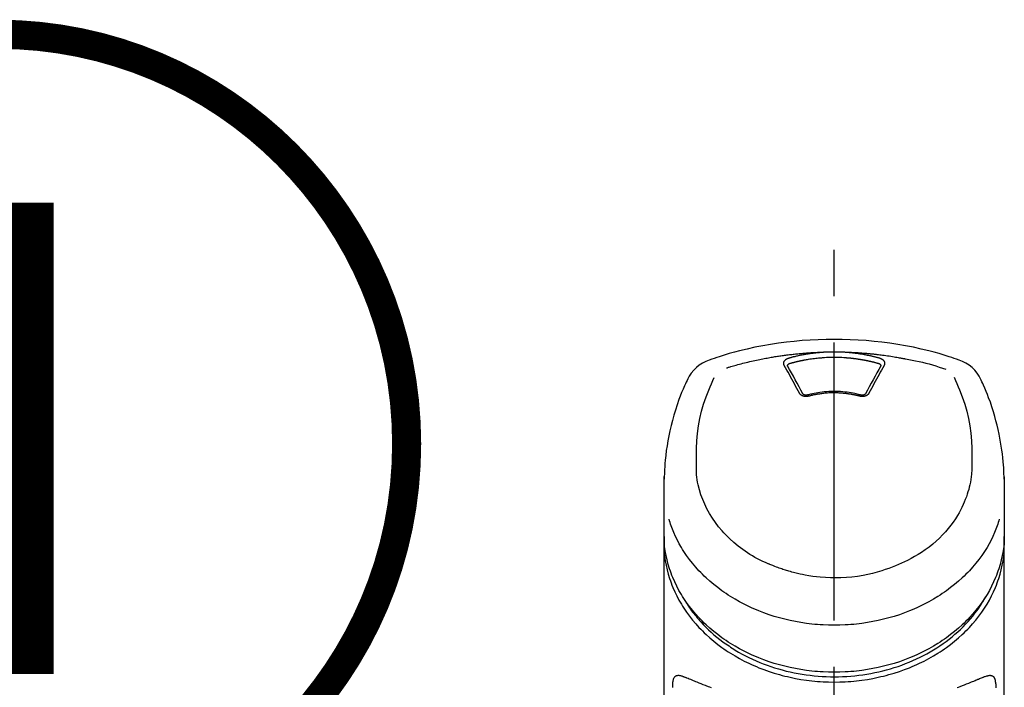
# Model space of a CAD drawing. Extents: x 0 to 26473, y -22053 to -13183.
# Drawn here: x 3242 to 3375, y -18812 to -18722 of the extents above; entities that cross this region are included whole.
import ezdxf

# ---------------------------------------------------------------- set-up
doc = ezdxf.new("R2010")
doc.units = 0
doc.header["$LTSCALE"] = 50
doc.header["$MEASUREMENT"] = 0
doc.linetypes.add('CENTER2', pattern=[1.125, 0.75, -0.125, 0.125, -0.125])
doc.layers.add('150-機器', color=8, linetype='CONTINUOUS')
doc.layers.add('161-番号', color=110, linetype='CONTINUOUS')
doc.styles.add('KH001', font='txt')

# ---------------------------------------------------------------- blocks, each defined once
blk = doc.blocks.new('F402_S')
at = {"layer": '150-機器', "color": 161, "linetype": 'CENTER2'}
blk.add_line((0, -72.08), (0, 259.91), dxfattribs=at)
at = {"layer": '150-機器', "color": 13, "linetype": 'Continuous'}
for points in [[(16.86, 244.32), (16.52, 244.43), (16.19, 244.55), (15.85, 244.66), (15.51, 244.77), (14.83, 244.98), (14.15, 245.19), (13.47, 245.38), (12.78, 245.56), (11.74, 245.81), (10.69, 246.04), (9.63, 246.24), (8.58, 246.42), (7.51, 246.58), (6.45, 246.72), (5.38, 246.84), (4.3, 246.94), (3.23, 247.02), (2.15, 247.07), (1.08, 247.1), (0, 247.11), (-1.08, 247.1), (-2.15, 247.07), (-3.23, 247.02), (-4.3, 246.94), (-5.38, 246.84), (-6.45, 246.72), (-7.51, 246.58), (-8.58, 246.42), (-9.63, 246.24), (-10.69, 246.04), (-11.74, 245.81), (-12.78, 245.56), (-13.47, 245.38), (-14.15, 245.19), (-14.83, 244.98), (-15.51, 244.77), (-15.85, 244.66), (-16.19, 244.55), (-16.52, 244.43), (-16.86, 244.32)], [(-14.53, 243.26), (-14.49, 243.27), (-14.45, 243.28), (-14.41, 243.29), (-14.36, 243.31), (-14.26, 243.34), (-14.15, 243.37), (-14.04, 243.4), (-13.94, 243.43), (-13.76, 243.49), (-13.58, 243.54), (-13.39, 243.59), (-13.21, 243.64), (-12.99, 243.7), (-12.77, 243.76), (-12.55, 243.82), (-12.33, 243.88), (-12.09, 243.94), (-11.86, 243.99), (-11.63, 244.05), (-11.39, 244.11), (-11.16, 244.16), (-10.93, 244.21), (-10.7, 244.26), (-10.47, 244.31), (-10.26, 244.36), (-10.05, 244.4), (-9.84, 244.44), (-9.62, 244.49), (-9.43, 244.52), (-9.24, 244.56), (-9.05, 244.59), (-8.86, 244.63), (-8.69, 244.66), (-8.51, 244.69), (-8.34, 244.72), (-8.16, 244.75), (-8, 244.78), (-7.84, 244.8), (-7.67, 244.83), (-7.51, 244.85), (-7.35, 244.88), (-7.19, 244.9), (-7.02, 244.92), (-6.86, 244.95), (-6.7, 244.97), (-6.53, 244.99), (-6.37, 245.01), (-6.21, 245.03), (-6.04, 245.05), (-5.88, 245.07), (-5.71, 245.09), (-5.55, 245.11), (-5.39, 245.13), (-5.22, 245.15), (-5.06, 245.16), (-4.89, 245.18), (-4.73, 245.19), (-4.57, 245.21), (-4.4, 245.22), (-4.24, 245.24), (-4.07, 245.25), (-3.91, 245.27), (-3.74, 245.28), (-3.58, 245.29), (-3.41, 245.3), (-3.25, 245.31), (-3.09, 245.32), (-2.92, 245.33), (-2.76, 245.34), (-2.59, 245.35), (-2.43, 245.36), (-2.26, 245.37), (-2.15, 245.37), (-2.04, 245.38), (-1.93, 245.38), (-1.82, 245.38), (-1.77, 245.39), (-1.71, 245.39), (-1.66, 245.39), (-1.6, 245.39)], [(-6.73, 243.58), (-6.73, 243.59), (-6.74, 243.59), (-6.74, 243.6), (-6.74, 243.6), (-6.75, 243.62), (-6.75, 243.63), (-6.76, 243.64), (-6.76, 243.65), (-6.77, 243.67), (-6.78, 243.69), (-6.78, 243.7), (-6.79, 243.72), (-6.79, 243.74), (-6.8, 243.76), (-6.8, 243.78), (-6.8, 243.8), (-6.8, 243.82), (-6.81, 243.85), (-6.81, 243.88), (-6.81, 243.9), (-6.8, 243.93), (-6.8, 243.97), (-6.8, 244), (-6.79, 244.03), (-6.78, 244.07), (-6.76, 244.11), (-6.75, 244.14), (-6.73, 244.18), (-6.7, 244.22), (-6.68, 244.25), (-6.65, 244.28), (-6.62, 244.32), (-6.59, 244.34), (-6.57, 244.37), (-6.54, 244.39), (-6.51, 244.42), (-6.48, 244.43), (-6.45, 244.45), (-6.43, 244.47), (-6.4, 244.48), (-6.38, 244.5), (-6.36, 244.51), (-6.34, 244.52), (-6.32, 244.53), (-6.29, 244.54), (-6.27, 244.55), (-6.25, 244.56), (-6.23, 244.57), (-6.21, 244.57), (-6.2, 244.58), (-6.18, 244.58), (-6.17, 244.59), (-6.16, 244.59), (-6.15, 244.59), (-6.14, 244.59), (-6.13, 244.6)], [(-6.13, 244.6), (-6.12, 244.6), (-6.11, 244.6), (-6.09, 244.61), (-6.08, 244.61), (-6.04, 244.62), (-6.01, 244.63), (-5.98, 244.64), (-5.94, 244.65), (-5.88, 244.67), (-5.82, 244.68), (-5.76, 244.7), (-5.7, 244.72), (-5.62, 244.74), (-5.54, 244.76), (-5.47, 244.78), (-5.39, 244.8), (-5.28, 244.82), (-5.17, 244.85), (-5.06, 244.87), (-4.95, 244.9), (-4.83, 244.93), (-4.7, 244.96), (-4.58, 244.98), (-4.45, 245.01), (-4.32, 245.03), (-4.2, 245.06), (-4.07, 245.08), (-3.95, 245.1), (-3.84, 245.12), (-3.73, 245.14), (-3.63, 245.16), (-3.52, 245.17), (-3.42, 245.19), (-3.33, 245.2), (-3.23, 245.22), (-3.14, 245.23), (-3.04, 245.24), (-2.95, 245.26), (-2.85, 245.27), (-2.76, 245.28), (-2.66, 245.29), (-2.56, 245.3), (-2.47, 245.31), (-2.37, 245.32), (-2.28, 245.33), (-2.18, 245.34), (-2.08, 245.35), (-1.99, 245.36), (-1.92, 245.37), (-1.86, 245.37), (-1.79, 245.38), (-1.73, 245.38), (-1.7, 245.38), (-1.67, 245.39), (-1.63, 245.39), (-1.6, 245.39)], [(-5.95, 243.88), (-5.93, 243.88), (-5.92, 243.89), (-5.9, 243.89), (-5.88, 243.9), (-5.85, 243.91), (-5.82, 243.92), (-5.79, 243.92), (-5.76, 243.93), (-5.71, 243.95), (-5.66, 243.96), (-5.61, 243.97), (-5.56, 243.99), (-5.51, 244), (-5.46, 244.01), (-5.41, 244.03), (-5.36, 244.04), (-5.31, 244.05), (-5.27, 244.06), (-5.22, 244.07), (-5.17, 244.09), (-5.12, 244.1), (-5.07, 244.11), (-5.02, 244.12), (-4.97, 244.13), (-4.92, 244.15), (-4.87, 244.16), (-4.82, 244.17), (-4.77, 244.18), (-4.72, 244.19), (-4.67, 244.2), (-4.62, 244.21), (-4.58, 244.22), (-4.53, 244.23), (-4.48, 244.24), (-4.43, 244.25), (-4.38, 244.26), (-4.33, 244.27), (-4.28, 244.28), (-4.23, 244.29), (-4.18, 244.3), (-4.13, 244.31), (-4.08, 244.32), (-4.03, 244.33), (-3.98, 244.34), (-3.86, 244.36), (-3.73, 244.39), (-3.61, 244.41), (-3.48, 244.43), (-3.28, 244.47), (-3.08, 244.5), (-2.88, 244.53), (-2.67, 244.55), (-2.49, 244.57), (-2.3, 244.59), (-2.11, 244.61), (-1.93, 244.62), (-1.83, 244.63), (-1.74, 244.64), (-1.65, 244.64), (-1.56, 244.65), (-1.55, 244.65), (-1.55, 244.65), (-1.55, 244.65), (-1.55, 244.65)], [(-1.6, 245.39), (-1.59, 245.39), (-1.57, 245.39), (-1.55, 245.4), (-1.54, 245.4), (-1.5, 245.4), (-1.47, 245.4), (-1.44, 245.4), (-1.4, 245.41), (-1.35, 245.41), (-1.3, 245.41), (-1.25, 245.42), (-1.2, 245.42), (-1.15, 245.42), (-1.1, 245.42), (-1.05, 245.43), (-1, 245.43), (-0.95, 245.43), (-0.9, 245.43), (-0.85, 245.43), (-0.8, 245.44), (-0.75, 245.44), (-0.7, 245.44), (-0.65, 245.44), (-0.6, 245.44), (-0.55, 245.44), (-0.5, 245.45), (-0.45, 245.45), (-0.4, 245.45), (-0.35, 245.45), (-0.3, 245.45), (-0.25, 245.45), (-0.2, 245.45), (-0.13, 245.45), (-0.07, 245.45), (0, 245.45), (0.07, 245.45), (0.15, 245.45), (0.23, 245.45), (0.32, 245.45), (0.4, 245.45), (0.5, 245.45), (0.6, 245.44), (0.7, 245.44), (0.8, 245.44), (0.9, 245.43), (1, 245.43), (1.1, 245.42), (1.2, 245.42), (1.27, 245.42), (1.34, 245.41), (1.4, 245.41), (1.47, 245.4), (1.5, 245.4), (1.54, 245.4), (1.57, 245.39), (1.6, 245.39)], [(-1.55, 244.65), (-1.3, 244.67), (-1.04, 244.69), (-0.78, 244.71), (-0.52, 244.72), (-0.26, 244.73), (0, 244.73), (0.26, 244.73), (0.52, 244.72), (0.78, 244.71), (1.04, 244.69), (1.3, 244.67), (1.55, 244.65)], [(1.55, 244.65), (1.57, 244.65), (1.59, 244.65), (1.61, 244.65), (1.62, 244.65), (1.66, 244.64), (1.7, 244.64), (1.73, 244.64), (1.77, 244.63), (1.82, 244.63), (1.87, 244.63), (1.93, 244.62), (1.98, 244.62), (2.03, 244.61), (2.09, 244.61), (2.14, 244.6), (2.19, 244.6), (2.25, 244.59), (2.3, 244.58), (2.35, 244.58), (2.41, 244.57), (2.46, 244.57), (2.51, 244.56), (2.57, 244.56), (2.62, 244.55), (2.67, 244.54), (2.73, 244.54), (2.78, 244.53), (2.83, 244.52), (2.88, 244.52), (2.94, 244.51), (2.99, 244.5), (3.04, 244.49), (3.1, 244.49), (3.15, 244.48), (3.2, 244.47), (3.25, 244.46), (3.31, 244.46), (3.36, 244.45), (3.41, 244.44), (3.47, 244.43), (3.52, 244.42), (3.57, 244.41), (3.62, 244.4), (3.68, 244.4), (3.73, 244.39), (3.78, 244.38), (3.83, 244.37), (3.89, 244.36), (3.94, 244.35), (3.99, 244.34), (4.04, 244.33), (4.1, 244.32), (4.15, 244.31), (4.2, 244.3), (4.25, 244.29), (4.3, 244.28), (4.36, 244.27), (4.41, 244.26), (4.46, 244.25), (4.51, 244.24), (4.56, 244.22), (4.62, 244.21), (4.67, 244.2), (4.72, 244.19), (4.77, 244.18), (4.82, 244.17), (4.88, 244.16), (4.93, 244.14), (4.98, 244.13), (5.03, 244.12), (5.08, 244.11), (5.13, 244.1), (5.18, 244.08), (5.24, 244.07), (5.29, 244.06), (5.34, 244.04), (5.39, 244.03), (5.44, 244.02), (5.49, 244), (5.54, 243.99), (5.59, 243.98), (5.65, 243.96), (5.7, 243.95), (5.75, 243.94), (5.78, 243.93), (5.81, 243.92), (5.85, 243.91), (5.88, 243.9), (5.9, 243.89), (5.92, 243.89), (5.93, 243.88), (5.95, 243.88)], [(1.6, 245.39), (1.62, 245.39), (1.63, 245.39), (1.65, 245.39), (1.66, 245.39), (1.7, 245.38), (1.73, 245.38), (1.77, 245.38), (1.81, 245.38), (1.87, 245.37), (1.93, 245.37), (2, 245.36), (2.06, 245.36), (2.14, 245.35), (2.22, 245.34), (2.3, 245.33), (2.38, 245.32), (2.49, 245.31), (2.61, 245.3), (2.72, 245.29), (2.83, 245.27), (2.96, 245.26), (3.09, 245.24), (3.22, 245.22), (3.34, 245.2), (3.47, 245.18), (3.6, 245.16), (3.72, 245.14), (3.85, 245.12), (3.96, 245.1), (4.06, 245.08), (4.17, 245.06), (4.28, 245.04), (4.37, 245.02), (4.46, 245), (4.56, 244.98), (4.65, 244.96), (4.75, 244.94), (4.84, 244.92), (4.93, 244.9), (5.03, 244.88), (5.12, 244.86), (5.21, 244.84), (5.31, 244.82), (5.4, 244.79), (5.49, 244.77), (5.58, 244.75), (5.68, 244.72), (5.77, 244.7), (5.83, 244.68), (5.89, 244.66), (5.95, 244.65), (6.01, 244.63), (6.04, 244.62), (6.07, 244.61), (6.1, 244.6), (6.13, 244.6)], [(1.6, 245.39), (1.63, 245.39), (1.66, 245.39), (1.69, 245.39), (1.71, 245.39), (1.77, 245.39), (1.83, 245.38), (1.88, 245.38), (1.94, 245.38), (2.02, 245.38), (2.11, 245.37), (2.19, 245.37), (2.27, 245.37), (2.36, 245.36), (2.44, 245.36), (2.53, 245.35), (2.61, 245.35), (2.69, 245.35), (2.78, 245.34), (2.86, 245.34), (2.94, 245.33), (3.03, 245.33), (3.11, 245.32), (3.2, 245.32), (3.28, 245.31), (3.36, 245.3), (3.45, 245.3), (3.53, 245.29), (3.62, 245.29), (3.7, 245.28), (3.78, 245.27), (3.87, 245.27), (3.95, 245.26), (4.03, 245.25), (4.12, 245.25), (4.2, 245.24), (4.29, 245.23), (4.37, 245.23), (4.45, 245.22), (4.54, 245.21), (4.62, 245.2), (4.7, 245.2), (4.79, 245.19), (4.87, 245.18), (4.95, 245.17), (5.04, 245.16), (5.12, 245.15), (5.2, 245.15), (5.29, 245.14), (5.41, 245.12), (5.53, 245.11), (5.65, 245.1), (5.76, 245.09), (5.96, 245.06), (6.15, 245.04), (6.35, 245.02), (6.54, 244.99), (6.76, 244.96), (6.99, 244.93), (7.21, 244.9), (7.43, 244.87), (7.64, 244.83), (7.85, 244.8), (8.07, 244.76), (8.28, 244.73), (8.45, 244.7), (8.61, 244.67), (8.78, 244.64), (8.94, 244.61), (9.05, 244.59), (9.16, 244.57), (9.27, 244.55), (9.38, 244.53), (9.43, 244.52), (9.49, 244.51), (9.54, 244.5), (9.6, 244.49)], [(6.13, 244.6), (6.14, 244.59), (6.14, 244.59), (6.15, 244.59), (6.16, 244.59), (6.17, 244.59), (6.18, 244.58), (6.19, 244.58), (6.2, 244.58), (6.21, 244.57), (6.23, 244.57), (6.24, 244.56), (6.26, 244.55), (6.27, 244.55), (6.29, 244.54), (6.31, 244.53), (6.33, 244.52), (6.35, 244.51), (6.36, 244.5), (6.38, 244.49), (6.4, 244.48), (6.43, 244.47), (6.45, 244.45), (6.48, 244.43), (6.51, 244.42), (6.54, 244.39), (6.57, 244.37), (6.59, 244.34), (6.62, 244.32), (6.65, 244.28), (6.68, 244.25), (6.7, 244.22), (6.73, 244.18), (6.75, 244.14), (6.76, 244.11), (6.78, 244.07), (6.79, 244.03), (6.8, 244), (6.8, 243.97), (6.8, 243.93), (6.81, 243.9), (6.81, 243.88), (6.81, 243.85), (6.8, 243.82), (6.8, 243.8), (6.8, 243.78), (6.8, 243.76), (6.79, 243.74), (6.79, 243.72), (6.78, 243.7), (6.78, 243.69), (6.77, 243.67), (6.76, 243.65), (6.76, 243.64), (6.75, 243.63), (6.75, 243.62), (6.74, 243.6), (6.74, 243.6), (6.74, 243.59), (6.73, 243.59), (6.73, 243.58)], [(9.6, 244.49), (10.06, 244.4), (10.52, 244.31), (10.99, 244.22), (11.45, 244.13), (11.91, 244.02), (12.36, 243.91), (12.82, 243.79), (13.27, 243.66), (13.72, 243.52), (14.17, 243.38), (14.61, 243.24), (15.06, 243.09)], [(-4.69, 239.86), (-4.86, 240.18), (-5.03, 240.49), (-5.2, 240.81), (-5.37, 241.12), (-5.54, 241.43), (-5.71, 241.74), (-5.88, 242.05), (-6.05, 242.36), (-6.22, 242.67), (-6.39, 242.97), (-6.56, 243.28), (-6.73, 243.58)], [(-6.28, 243.54), (-6.28, 243.54), (-6.28, 243.54), (-6.28, 243.54), (-6.28, 243.54), (-6.28, 243.55), (-6.28, 243.56), (-6.28, 243.58), (-6.28, 243.59), (-6.28, 243.61), (-6.27, 243.63), (-6.27, 243.66), (-6.26, 243.68), (-6.23, 243.72), (-6.2, 243.75), (-6.17, 243.78), (-6.14, 243.8), (-6.11, 243.82), (-6.08, 243.84), (-6.05, 243.85), (-6.01, 243.86), (-6, 243.87), (-5.98, 243.87), (-5.97, 243.87), (-5.95, 243.88)], [(-6.28, 243.5), (-6.28, 243.51), (-6.28, 243.52), (-6.28, 243.53), (-6.28, 243.54)], [(-4.23, 239.76), (-4.48, 240.24), (-4.74, 240.72), (-5, 241.19), (-5.26, 241.67), (-5.51, 242.13), (-5.77, 242.59), (-6.03, 243.06), (-6.28, 243.52)], [(6.28, 243.52), (6.03, 243.06), (5.77, 242.59), (5.51, 242.13), (5.26, 241.67), (5, 241.19), (4.74, 240.72), (4.48, 240.24), (4.23, 239.76)], [(6.73, 243.58), (6.56, 243.28), (6.39, 242.97), (6.22, 242.67), (6.05, 242.36), (5.88, 242.05), (5.71, 241.74), (5.54, 241.43), (5.37, 241.12), (5.2, 240.81), (5.03, 240.49), (4.86, 240.18), (4.69, 239.86)], [(5.95, 243.88), (5.97, 243.87), (5.98, 243.87), (6, 243.87), (6.01, 243.86), (6.05, 243.85), (6.08, 243.84), (6.11, 243.82), (6.14, 243.8), (6.17, 243.78), (6.2, 243.75), (6.23, 243.72), (6.26, 243.68), (6.27, 243.66), (6.27, 243.63), (6.28, 243.61), (6.28, 243.59), (6.28, 243.58), (6.28, 243.56), (6.28, 243.55), (6.28, 243.54), (6.28, 243.54), (6.28, 243.54), (6.28, 243.54), (6.28, 243.54)], [(6.28, 243.54), (6.28, 243.53), (6.28, 243.52), (6.28, 243.51), (6.28, 243.5)], [(-19.74, 241.81), (-19.85, 241.57), (-19.96, 241.34), (-20.07, 241.1), (-20.18, 240.86), (-20.38, 240.4), (-20.58, 239.93), (-20.77, 239.46), (-20.95, 238.99), (-21.19, 238.29), (-21.42, 237.58), (-21.63, 236.87), (-21.83, 236.15), (-22, 235.47), (-22.16, 234.79), (-22.3, 234.1), (-22.43, 233.41), (-22.55, 232.77), (-22.65, 232.11), (-22.73, 231.46), (-22.8, 230.81), (-22.84, 230.38), (-22.86, 229.95), (-22.89, 229.52), (-22.91, 229.09), (-22.91, 228.89), (-22.92, 228.68), (-22.92, 228.47), (-22.93, 228.26)], [(-18.57, 230.2), (-18.58, 230.75), (-18.58, 231.3), (-18.58, 231.85), (-18.57, 232.4), (-18.53, 233.42), (-18.45, 234.43), (-18.32, 235.44), (-18.14, 236.44), (-17.9, 237.42), (-17.61, 238.38), (-17.28, 239.34), (-16.91, 240.28), (-16.73, 240.7), (-16.55, 241.13), (-16.37, 241.55), (-16.19, 241.98)], [(16.18, 242), (16.36, 241.57), (16.55, 241.15), (16.73, 240.72), (16.91, 240.29), (17.27, 239.35), (17.61, 238.39), (17.9, 237.43), (18.14, 236.45), (18.32, 235.45), (18.45, 234.44), (18.53, 233.42), (18.57, 232.4), (18.58, 231.85), (18.58, 231.3), (18.58, 230.75), (18.57, 230.2)], [(22.93, 228.27), (22.92, 228.42), (22.92, 228.57), (22.92, 228.72), (22.91, 228.87), (22.9, 229.19), (22.89, 229.51), (22.87, 229.83), (22.85, 230.15), (22.8, 230.65), (22.75, 231.15), (22.69, 231.65), (22.62, 232.15), (22.54, 232.7), (22.45, 233.25), (22.35, 233.8), (22.24, 234.34), (22.11, 234.94), (21.97, 235.53), (21.82, 236.13), (21.66, 236.71), (21.48, 237.35), (21.28, 237.99), (21.07, 238.62), (20.84, 239.24), (20.68, 239.67), (20.51, 240.1), (20.33, 240.52), (20.14, 240.94), (20.04, 241.16), (19.94, 241.38), (19.84, 241.59), (19.74, 241.81)], [(-3.46, 239.44), (-3.47, 239.44), (-3.48, 239.44), (-3.49, 239.43), (-3.49, 239.43), (-3.51, 239.43), (-3.52, 239.43), (-3.54, 239.42), (-3.55, 239.42), (-3.58, 239.41), (-3.61, 239.41), (-3.64, 239.4), (-3.67, 239.4), (-3.71, 239.4), (-3.75, 239.4), (-3.79, 239.4), (-3.83, 239.4), (-3.88, 239.4), (-3.92, 239.4), (-3.97, 239.41), (-4.02, 239.41), (-4.06, 239.42), (-4.11, 239.43), (-4.15, 239.45), (-4.19, 239.46), (-4.24, 239.48), (-4.28, 239.49), (-4.32, 239.51), (-4.36, 239.53), (-4.39, 239.55), (-4.43, 239.58), (-4.46, 239.6), (-4.5, 239.63), (-4.52, 239.65), (-4.55, 239.67), (-4.57, 239.69), (-4.59, 239.72), (-4.61, 239.74), (-4.63, 239.76), (-4.64, 239.78), (-4.66, 239.8), (-4.66, 239.81), (-4.67, 239.82), (-4.68, 239.83), (-4.68, 239.84), (-4.69, 239.85), (-4.69, 239.85), (-4.69, 239.86), (-4.69, 239.86)], [(-3.58, 239.61), (-3.59, 239.61), (-3.6, 239.6), (-3.61, 239.6), (-3.62, 239.6), (-3.64, 239.59), (-3.65, 239.59), (-3.67, 239.59), (-3.69, 239.58), (-3.72, 239.58), (-3.75, 239.58), (-3.78, 239.58), (-3.81, 239.58), (-3.83, 239.58), (-3.86, 239.58), (-3.89, 239.59), (-3.92, 239.59), (-3.95, 239.6), (-3.98, 239.6), (-4.01, 239.61), (-4.05, 239.62), (-4.08, 239.64), (-4.11, 239.66), (-4.15, 239.67), (-4.17, 239.7), (-4.19, 239.71), (-4.21, 239.73), (-4.22, 239.74), (-4.23, 239.76), (-4.24, 239.77), (-4.24, 239.78), (-4.24, 239.79), (-4.25, 239.8)], [(3.62, 239.6), (3.57, 239.61), (3.52, 239.62), (3.46, 239.64), (3.41, 239.65), (3.26, 239.69), (3.11, 239.73), (2.96, 239.77), (2.8, 239.8), (2.55, 239.85), (2.29, 239.9), (2.03, 239.94), (1.77, 239.98), (1.46, 240.01), (1.16, 240.04), (0.85, 240.06), (0.53, 240.08), (0.22, 240.08), (-0.09, 240.09), (-0.4, 240.08), (-0.71, 240.07), (-1.02, 240.05), (-1.33, 240.03), (-1.64, 239.99), (-1.95, 239.95), (-2.19, 239.92), (-2.43, 239.87), (-2.68, 239.83), (-2.92, 239.77), (-3.05, 239.74), (-3.19, 239.71), (-3.33, 239.67), (-3.47, 239.64), (-3.51, 239.63), (-3.54, 239.62), (-3.58, 239.61), (-3.62, 239.6)], [(3.46, 239.44), (3.45, 239.44), (3.44, 239.45), (3.42, 239.45), (3.41, 239.45), (3.38, 239.46), (3.35, 239.47), (3.32, 239.48), (3.3, 239.48), (3.25, 239.49), (3.21, 239.5), (3.17, 239.51), (3.13, 239.52), (3.09, 239.53), (3.04, 239.54), (3, 239.55), (2.96, 239.56), (2.92, 239.57), (2.87, 239.58), (2.83, 239.59), (2.79, 239.6), (2.75, 239.61), (2.7, 239.62), (2.66, 239.63), (2.62, 239.63), (2.57, 239.64), (2.53, 239.65), (2.49, 239.66), (2.45, 239.67), (2.4, 239.67), (2.36, 239.68), (2.32, 239.69), (2.27, 239.7), (2.23, 239.7), (2.19, 239.71), (2.15, 239.72), (2.1, 239.72), (2.06, 239.73), (2.02, 239.74), (1.97, 239.74), (1.93, 239.75), (1.88, 239.76), (1.82, 239.76), (1.77, 239.77), (1.72, 239.78), (1.63, 239.79), (1.54, 239.8), (1.45, 239.81), (1.37, 239.82), (1.25, 239.83), (1.13, 239.84), (1.01, 239.85), (0.9, 239.86), (0.77, 239.87), (0.65, 239.87), (0.53, 239.88), (0.41, 239.88), (0.26, 239.89), (0.11, 239.89), (-0.03, 239.89), (-0.18, 239.89), (-0.35, 239.89), (-0.53, 239.88), (-0.71, 239.88), (-0.88, 239.87), (-1.05, 239.85), (-1.22, 239.84), (-1.39, 239.82), (-1.57, 239.8), (-1.71, 239.78), (-1.86, 239.76), (-2, 239.74), (-2.14, 239.72), (-2.25, 239.7), (-2.35, 239.69), (-2.46, 239.67), (-2.56, 239.65), (-2.67, 239.63), (-2.77, 239.61), (-2.87, 239.58), (-2.97, 239.56), (-3.05, 239.54), (-3.12, 239.53), (-3.19, 239.51), (-3.26, 239.49), (-3.29, 239.48), (-3.33, 239.47), (-3.37, 239.46), (-3.41, 239.46), (-3.42, 239.45), (-3.44, 239.45), (-3.45, 239.44), (-3.46, 239.44)], [(4.69, 239.86), (4.69, 239.86), (4.69, 239.85), (4.69, 239.85), (4.68, 239.84), (4.68, 239.83), (4.67, 239.82), (4.66, 239.81), (4.66, 239.8), (4.64, 239.78), (4.63, 239.76), (4.61, 239.74), (4.59, 239.72), (4.57, 239.69), (4.55, 239.67), (4.52, 239.65), (4.5, 239.63), (4.46, 239.6), (4.43, 239.58), (4.39, 239.55), (4.36, 239.53), (4.32, 239.51), (4.28, 239.49), (4.24, 239.48), (4.19, 239.46), (4.15, 239.45), (4.11, 239.43), (4.06, 239.42), (4.02, 239.41), (3.97, 239.41), (3.92, 239.4), (3.88, 239.4), (3.83, 239.4), (3.79, 239.4), (3.75, 239.4), (3.71, 239.4), (3.67, 239.4), (3.64, 239.4), (3.61, 239.41), (3.58, 239.41), (3.55, 239.42), (3.54, 239.42), (3.52, 239.43), (3.51, 239.43), (3.49, 239.43), (3.49, 239.43), (3.48, 239.44), (3.47, 239.44), (3.46, 239.44)], [(4.25, 239.8), (4.24, 239.79), (4.24, 239.78), (4.24, 239.77), (4.23, 239.76), (4.22, 239.74), (4.21, 239.73), (4.19, 239.71), (4.17, 239.7), (4.15, 239.67), (4.11, 239.66), (4.08, 239.64), (4.05, 239.62), (4.01, 239.61), (3.98, 239.6), (3.95, 239.6), (3.92, 239.59), (3.89, 239.59), (3.86, 239.58), (3.83, 239.58), (3.81, 239.58), (3.78, 239.58), (3.75, 239.58), (3.72, 239.58), (3.69, 239.58), (3.67, 239.59), (3.65, 239.59), (3.64, 239.59), (3.62, 239.6), (3.61, 239.6), (3.6, 239.6), (3.59, 239.61), (3.58, 239.61)], [(-8.9, 216.85), (-9.27, 217.01), (-9.64, 217.16), (-10, 217.33), (-10.36, 217.5), (-10.7, 217.69), (-11.04, 217.89), (-11.38, 218.1), (-11.71, 218.32), (-12.33, 218.75), (-12.94, 219.21), (-13.52, 219.69), (-14.09, 220.2), (-14.36, 220.46), (-14.62, 220.73), (-14.88, 221), (-15.13, 221.28), (-15.59, 221.83), (-16.03, 222.4), (-16.44, 223), (-16.82, 223.61), (-16.99, 223.92), (-17.16, 224.23), (-17.32, 224.55), (-17.47, 224.87), (-17.74, 225.51), (-17.97, 226.16), (-18.18, 226.82), (-18.35, 227.49), (-18.42, 227.83), (-18.49, 228.17), (-18.54, 228.51), (-18.57, 228.85), (-18.59, 229.19), (-18.59, 229.52), (-18.58, 229.86), (-18.57, 230.2)], [(18.57, 230.2), (18.57, 230.1), (18.57, 229.99), (18.57, 229.88), (18.57, 229.78), (18.57, 229.56), (18.56, 229.35), (18.54, 229.13), (18.53, 228.92), (18.49, 228.56), (18.44, 228.21), (18.38, 227.85), (18.31, 227.5), (18.23, 227.18), (18.15, 226.87), (18.05, 226.56), (17.96, 226.24), (17.83, 225.88), (17.69, 225.52), (17.55, 225.17), (17.4, 224.82), (17.22, 224.45), (17.04, 224.08), (16.85, 223.72), (16.64, 223.37), (16.36, 222.91), (16.05, 222.46), (15.73, 222.03), (15.39, 221.6), (15.01, 221.16), (14.61, 220.73), (14.2, 220.31), (13.77, 219.91), (13.29, 219.5), (12.8, 219.1), (12.29, 218.72), (11.77, 218.36), (11.31, 218.07), (10.84, 217.8), (10.37, 217.54), (9.89, 217.29), (9.49, 217.1), (9.09, 216.91), (8.68, 216.74), (8.28, 216.57), (7.82, 216.39), (7.36, 216.21), (6.9, 216.05), (6.44, 215.89), (5.81, 215.7), (5.18, 215.53), (4.54, 215.38), (3.89, 215.25), (3.14, 215.13), (2.39, 215.04), (1.64, 214.98), (0.88, 214.95), (0.19, 214.94), (-0.5, 214.94), (-1.18, 214.97), (-1.87, 215.02), (-2.38, 215.08), (-2.89, 215.14), (-3.4, 215.22), (-3.91, 215.31), (-4.26, 215.38), (-4.61, 215.45), (-4.96, 215.53), (-5.31, 215.62), (-5.51, 215.67), (-5.7, 215.72), (-5.9, 215.78), (-6.1, 215.83), (-6.26, 215.88), (-6.42, 215.93), (-6.58, 215.98), (-6.74, 216.03), (-6.91, 216.08), (-7.08, 216.14), (-7.26, 216.2), (-7.43, 216.26), (-7.62, 216.32), (-7.8, 216.39), (-7.99, 216.46), (-8.18, 216.54), (-8.3, 216.59), (-8.42, 216.64), (-8.54, 216.7), (-8.66, 216.75), (-8.72, 216.78), (-8.78, 216.8), (-8.84, 216.83), (-8.9, 216.85)], [(-22.94, 227.37), (-22.94, 227.42), (-22.94, 227.46), (-22.94, 227.51), (-22.94, 227.56), (-22.94, 227.66), (-22.94, 227.76), (-22.94, 227.86), (-22.94, 227.96), (-22.93, 228.06), (-22.93, 228.17), (-22.93, 228.27), (-22.92, 228.38), (-22.92, 228.43), (-22.92, 228.49), (-22.92, 228.55), (-22.92, 228.6), (-22.92, 228.61), (-22.92, 228.62), (-22.92, 228.62), (-22.92, 228.63)], [(22.92, 228.57), (22.92, 228.56), (22.92, 228.54), (22.92, 228.52), (22.92, 228.51), (22.92, 228.41), (22.93, 228.31), (22.93, 228.21), (22.93, 228.11), (22.93, 228.01), (22.94, 227.9), (22.94, 227.8), (22.94, 227.7), (22.94, 227.62), (22.94, 227.53), (22.94, 227.45), (22.94, 227.37)], [(-22.94, 221.03), (-22.94, 221.56), (-22.94, 222.09), (-22.94, 222.61), (-22.94, 223.14), (-22.94, 223.67), (-22.94, 224.2), (-22.94, 224.73), (-22.94, 225.25), (-22.94, 225.78), (-22.94, 226.31), (-22.94, 226.84), (-22.94, 227.37)], [(22.94, 227.37), (22.94, 226.84), (22.94, 226.31), (22.94, 225.78), (22.94, 225.25), (22.94, 224.73), (22.94, 224.2), (22.94, 223.67), (22.94, 223.14), (22.94, 222.61), (22.94, 222.09), (22.94, 221.56), (22.94, 221.03)], [(22.27, 222.86), (22.21, 222.63), (22.14, 222.4), (22.07, 222.17), (21.99, 221.95), (21.91, 221.72), (21.82, 221.49), (21.73, 221.27), (21.63, 221.05), (21.4, 220.53), (21.16, 220.03), (20.9, 219.53), (20.62, 219.04), (20.45, 218.76), (20.27, 218.49), (20.09, 218.22), (19.91, 217.95), (19.52, 217.42), (19.11, 216.9), (18.68, 216.39), (18.24, 215.9), (18.01, 215.66), (17.77, 215.42), (17.53, 215.18), (17.28, 214.95), (16.77, 214.49), (16.25, 214.05), (15.71, 213.62), (15.16, 213.21), (14.87, 213.01), (14.58, 212.81), (14.29, 212.61), (13.99, 212.43), (13.38, 212.06), (12.76, 211.71), (12.13, 211.37), (11.5, 211.06), (11.17, 210.91), (10.84, 210.76), (10.5, 210.61), (10.17, 210.48), (9.48, 210.21), (8.79, 209.97), (8.09, 209.74), (7.39, 209.54), (7.03, 209.44), (6.67, 209.35), (6.31, 209.26), (5.95, 209.18), (5.22, 209.03), (4.48, 208.9), (3.74, 208.79), (3, 208.7), (2.63, 208.66), (2.25, 208.63), (1.88, 208.6), (1.5, 208.58), (0.75, 208.55), (0, 208.54), (-0.75, 208.55), (-1.5, 208.58), (-1.88, 208.6), (-2.25, 208.63), (-2.63, 208.66), (-3, 208.7), (-3.74, 208.79), (-4.48, 208.9), (-5.22, 209.03), (-5.95, 209.18), (-6.31, 209.26), (-6.67, 209.35), (-7.03, 209.44), (-7.39, 209.54), (-8.09, 209.74), (-8.79, 209.97), (-9.48, 210.21), (-10.17, 210.48), (-10.5, 210.61), (-10.84, 210.76), (-11.17, 210.91), (-11.5, 211.06), (-12.13, 211.37), (-12.76, 211.71), (-13.38, 212.06), (-13.99, 212.43), (-14.29, 212.61), (-14.58, 212.81), (-14.87, 213.01), (-15.16, 213.21), (-15.71, 213.62), (-16.25, 214.05), (-16.77, 214.49), (-17.28, 214.95), (-17.53, 215.18), (-17.77, 215.42), (-18.01, 215.66), (-18.24, 215.9), (-18.68, 216.39), (-19.11, 216.9), (-19.52, 217.42), (-19.91, 217.95), (-20.09, 218.22), (-20.27, 218.49), (-20.45, 218.76), (-20.62, 219.04), (-20.9, 219.53), (-21.16, 220.03), (-21.4, 220.53), (-21.63, 221.05), (-21.73, 221.27), (-21.82, 221.49), (-21.91, 221.72), (-21.99, 221.95), (-22.07, 222.17), (-22.14, 222.4), (-22.21, 222.63), (-22.27, 222.86)], [(22.94, 221.03), (22.95, 220.72), (22.95, 220.41), (22.95, 220.11), (22.94, 219.8), (22.92, 219.49), (22.88, 219.18), (22.84, 218.88), (22.79, 218.57), (22.68, 217.96), (22.54, 217.35), (22.39, 216.75), (22.21, 216.16), (22.1, 215.86), (22, 215.56), (21.89, 215.27), (21.77, 214.97), (21.51, 214.39), (21.23, 213.82), (20.94, 213.25), (20.62, 212.7), (20.45, 212.42), (20.27, 212.15), (20.09, 211.88), (19.91, 211.61), (19.52, 211.08), (19.11, 210.56), (18.68, 210.06), (18.24, 209.57), (18.01, 209.32), (17.77, 209.08), (17.53, 208.84), (17.28, 208.61), (16.77, 208.15), (16.25, 207.71), (15.71, 207.28), (15.16, 206.87), (14.87, 206.67), (14.58, 206.47), (14.29, 206.28), (13.99, 206.09), (13.38, 205.72), (12.76, 205.37), (12.13, 205.04), (11.5, 204.72), (11.17, 204.57), (10.84, 204.42), (10.5, 204.28), (10.17, 204.14), (9.48, 203.88), (8.79, 203.63), (8.09, 203.4), (7.39, 203.2), (7.03, 203.1), (6.67, 203.01), (6.31, 202.92), (5.95, 202.84), (5.22, 202.69), (4.48, 202.56), (3.74, 202.45), (3, 202.36), (2.63, 202.32), (2.25, 202.29), (1.88, 202.26), (1.5, 202.24), (0.75, 202.21), (0, 202.2), (-0.75, 202.21), (-1.5, 202.24), (-1.88, 202.26), (-2.25, 202.29), (-2.63, 202.32), (-3, 202.36), (-3.74, 202.45), (-4.48, 202.56), (-5.22, 202.69), (-5.95, 202.84), (-6.31, 202.92), (-6.67, 203.01), (-7.03, 203.1), (-7.39, 203.2), (-8.09, 203.4), (-8.79, 203.63), (-9.48, 203.88), (-10.17, 204.14), (-10.5, 204.28), (-10.84, 204.42), (-11.17, 204.57), (-11.5, 204.72), (-12.13, 205.04), (-12.76, 205.37), (-13.38, 205.72), (-13.99, 206.09), (-14.29, 206.28), (-14.58, 206.47), (-14.87, 206.67), (-15.16, 206.87), (-15.71, 207.28), (-16.25, 207.71), (-16.77, 208.15), (-17.28, 208.61), (-17.53, 208.84), (-17.77, 209.08), (-18.01, 209.32), (-18.24, 209.57), (-18.68, 210.06), (-19.11, 210.56), (-19.52, 211.08), (-19.91, 211.61), (-20.09, 211.88), (-20.27, 212.15), (-20.45, 212.42), (-20.62, 212.7), (-20.94, 213.25), (-21.23, 213.82), (-21.51, 214.39), (-21.77, 214.97), (-21.89, 215.27), (-22, 215.56), (-22.1, 215.86), (-22.21, 216.16), (-22.39, 216.75), (-22.54, 217.35), (-22.68, 217.96), (-22.79, 218.57), (-22.84, 218.88), (-22.88, 219.18), (-22.92, 219.49), (-22.94, 219.8), (-22.95, 220.11), (-22.95, 220.41), (-22.95, 220.72), (-22.94, 221.03)], [(-22.94, 219.71), (-22.95, 219.41), (-22.95, 219.1), (-22.95, 218.79), (-22.94, 218.48), (-22.92, 218.17), (-22.88, 217.87), (-22.84, 217.56), (-22.79, 217.25), (-22.68, 216.64), (-22.54, 216.04), (-22.39, 215.44), (-22.21, 214.84), (-22.1, 214.54), (-22, 214.25), (-21.89, 213.95), (-21.77, 213.66), (-21.51, 213.07), (-21.23, 212.5), (-20.94, 211.94), (-20.62, 211.39), (-20.45, 211.11), (-20.27, 210.83), (-20.09, 210.56), (-19.91, 210.3), (-19.52, 209.76), (-19.11, 209.25), (-18.68, 208.74), (-18.24, 208.25), (-18.01, 208.01), (-17.77, 207.77), (-17.53, 207.53), (-17.28, 207.3), (-16.77, 206.84), (-16.25, 206.39), (-15.71, 205.97), (-15.16, 205.56), (-14.87, 205.35), (-14.58, 205.16), (-14.29, 204.96), (-13.99, 204.77), (-13.38, 204.4), (-12.76, 204.05), (-12.13, 203.72), (-11.5, 203.41), (-11.17, 203.25), (-10.84, 203.1), (-10.5, 202.96), (-10.17, 202.82), (-9.48, 202.56), (-8.79, 202.31), (-8.09, 202.09), (-7.39, 201.88), (-7.03, 201.78), (-6.67, 201.69), (-6.31, 201.61), (-5.95, 201.52), (-5.22, 201.37), (-4.48, 201.24), (-3.74, 201.13), (-3, 201.04), (-2.63, 201.01), (-2.25, 200.97), (-1.88, 200.94), (-1.5, 200.92), (-0.75, 200.89), (0, 200.88), (0.75, 200.89), (1.5, 200.92), (1.88, 200.94), (2.25, 200.97), (2.63, 201.01), (3, 201.04), (3.74, 201.13), (4.48, 201.24), (5.22, 201.37), (5.95, 201.52), (6.31, 201.61), (6.67, 201.69), (7.03, 201.78), (7.39, 201.88), (8.09, 202.09), (8.79, 202.31), (9.48, 202.56), (10.17, 202.82), (10.5, 202.96), (10.84, 203.1), (11.17, 203.25), (11.5, 203.41), (12.13, 203.72), (12.76, 204.05), (13.38, 204.4), (13.99, 204.77), (14.29, 204.96), (14.58, 205.16), (14.87, 205.35), (15.16, 205.56), (15.71, 205.97), (16.25, 206.39), (16.77, 206.84), (17.28, 207.3), (17.53, 207.53), (17.77, 207.77), (18.01, 208.01), (18.24, 208.25), (18.68, 208.74), (19.11, 209.25), (19.52, 209.76), (19.91, 210.3), (20.09, 210.56), (20.27, 210.83), (20.45, 211.11), (20.62, 211.39), (20.94, 211.94), (21.23, 212.5), (21.51, 213.07), (21.77, 213.66), (21.89, 213.95), (22, 214.25), (22.1, 214.54), (22.21, 214.84), (22.39, 215.44), (22.54, 216.04), (22.68, 216.64), (22.79, 217.25), (22.84, 217.56), (22.88, 217.87), (22.92, 218.17), (22.94, 218.48), (22.95, 218.79), (22.95, 219.1), (22.95, 219.41), (22.94, 219.71)], [(-22.93, 220.51), (-22.93, 220.44), (-22.93, 220.37), (-22.93, 220.31), (-22.94, 220.24), (-22.94, 220.18), (-22.94, 220.11), (-22.94, 220.04), (-22.94, 219.98), (-22.94, 219.91), (-22.94, 219.85), (-22.94, 219.78), (-22.94, 219.71)], [(-22.94, 168.23), (-22.94, 172.52), (-22.94, 176.81), (-22.94, 181.1), (-22.94, 185.39), (-22.94, 189.68), (-22.94, 193.97), (-22.94, 198.26), (-22.94, 202.55), (-22.94, 206.84), (-22.94, 211.13), (-22.94, 215.42), (-22.94, 219.71)], [(22.94, 219.71), (22.94, 219.78), (22.94, 219.85), (22.94, 219.91), (22.94, 219.98), (22.94, 220.04), (22.94, 220.11), (22.94, 220.18), (22.94, 220.24), (22.93, 220.31), (22.93, 220.37), (22.93, 220.44), (22.93, 220.51)], [(22.94, 168.23), (22.94, 172.52), (22.94, 176.81), (22.94, 181.1), (22.94, 185.39), (22.94, 189.68), (22.94, 193.97), (22.94, 198.26), (22.94, 202.55), (22.94, 206.84), (22.94, 211.13), (22.94, 215.42), (22.94, 219.71)], [(-20.23, 212.05), (-20.18, 211.95), (-20.12, 211.86), (-20.07, 211.76), (-20.01, 211.67), (-19.95, 211.58), (-19.89, 211.49), (-19.83, 211.39), (-19.77, 211.3), (-19.64, 211.1), (-19.51, 210.9), (-19.38, 210.7), (-19.25, 210.51), (-19.1, 210.31), (-18.94, 210.12), (-18.78, 209.94), (-18.63, 209.75), (-18.47, 209.56), (-18.32, 209.37), (-18.17, 209.18), (-18.01, 209), (-17.68, 208.63), (-17.33, 208.28), (-16.97, 207.94), (-16.6, 207.6), (-16.23, 207.27), (-15.84, 206.94), (-15.45, 206.63), (-15.04, 206.33), (-14.83, 206.18), (-14.62, 206.04), (-14.4, 205.9), (-14.19, 205.76), (-13.98, 205.61), (-13.76, 205.47), (-13.55, 205.33), (-13.34, 205.19), (-12.89, 204.92), (-12.43, 204.66), (-11.97, 204.42), (-11.5, 204.19), (-11.02, 203.96), (-10.54, 203.75), (-10.05, 203.54), (-9.56, 203.34), (-9.05, 203.16), (-8.55, 202.98), (-8.04, 202.81), (-7.52, 202.66), (-7, 202.51), (-6.47, 202.37), (-5.94, 202.25), (-5.41, 202.14), (-4.87, 202.03), (-4.34, 201.94), (-3.79, 201.86), (-3.25, 201.79), (-2.7, 201.73), (-2.16, 201.68), (-1.61, 201.64), (-1.06, 201.62), (-0.51, 201.6), (0.04, 201.59), (0.59, 201.6), (1.14, 201.62), (1.69, 201.65), (2.24, 201.69), (2.79, 201.74), (3.34, 201.8), (3.88, 201.87), (4.42, 201.95), (4.96, 202.05), (5.49, 202.15), (6.02, 202.27), (6.55, 202.4), (7.08, 202.53), (7.6, 202.68), (8.11, 202.84), (8.62, 203), (9.13, 203.18), (9.63, 203.37), (10.13, 203.57), (10.61, 203.78), (11.1, 204), (11.58, 204.23), (12.04, 204.46), (12.5, 204.71), (12.95, 204.96), (13.4, 205.23), (13.84, 205.5), (14.27, 205.78), (14.69, 206.07), (15.11, 206.37), (15.51, 206.68), (15.9, 206.99), (16.28, 207.32), (16.66, 207.65), (17.02, 207.99), (17.38, 208.33), (17.72, 208.68), (18.06, 209.05), (18.38, 209.41), (18.69, 209.78), (18.99, 210.16), (19.28, 210.55), (19.5, 210.87), (19.72, 211.19), (19.93, 211.52), (20.13, 211.86), (20.21, 211.99), (20.28, 212.13), (20.36, 212.26), (20.43, 212.39)], [(-21.79, 200.13), (-21.79, 200.19), (-21.79, 200.28), (-21.79, 200.38), (-21.79, 200.47), (-21.78, 200.57), (-21.78, 200.61), (-21.77, 200.66), (-21.77, 200.7), (-21.77, 200.75), (-21.76, 200.86), (-21.74, 200.98), (-21.72, 201.09), (-21.7, 201.2), (-21.69, 201.26), (-21.67, 201.31), (-21.65, 201.37), (-21.63, 201.42), (-21.59, 201.48), (-21.56, 201.53), (-21.51, 201.58), (-21.47, 201.63), (-21.45, 201.64), (-21.44, 201.66), (-21.42, 201.67), (-21.4, 201.68), (-21.37, 201.7), (-21.34, 201.72), (-21.3, 201.74), (-21.26, 201.75), (-21.25, 201.76), (-21.23, 201.76), (-21.21, 201.76), (-21.19, 201.77), (-21.12, 201.78), (-21.06, 201.79), (-21, 201.79), (-20.94, 201.79), (-20.89, 201.78), (-20.84, 201.77), (-20.79, 201.76), (-20.74, 201.75), (-20.65, 201.72), (-20.57, 201.7), (-20.48, 201.67), (-20.4, 201.65), (-20.37, 201.64), (-20.34, 201.63), (-20.31, 201.61), (-20.28, 201.6), (-20.22, 201.58), (-20.15, 201.56), (-20.09, 201.54), (-20.03, 201.51), (-19.99, 201.5), (-19.96, 201.49), (-19.93, 201.47), (-19.89, 201.46), (-19.72, 201.39), (-19.55, 201.32), (-19.37, 201.25), (-19.2, 201.18), (-19.04, 201.11), (-18.87, 201.04), (-18.71, 200.97), (-18.55, 200.9), (-18.27, 200.78), (-17.98, 200.67), (-17.7, 200.56), (-17.41, 200.45), (-17.31, 200.41), (-17.21, 200.38), (-17.11, 200.34), (-17.01, 200.3), (-16.8, 200.22), (-16.58, 200.15)], [(16.58, 200.14), (16.79, 200.21), (17.01, 200.29), (17.29, 200.4), (17.58, 200.51), (17.87, 200.63), (18.15, 200.74), (18.24, 200.78), (18.33, 200.81), (18.42, 200.85), (18.51, 200.89), (18.67, 200.95), (18.84, 201.02), (19, 201.09), (19.17, 201.16), (19.24, 201.19), (19.32, 201.22), (19.39, 201.26), (19.47, 201.29), (19.61, 201.34), (19.74, 201.4), (19.88, 201.46), (20.02, 201.51), (20.08, 201.54), (20.15, 201.56), (20.21, 201.58), (20.27, 201.61), (20.38, 201.64), (20.49, 201.68), (20.61, 201.71), (20.72, 201.74), (20.77, 201.76), (20.82, 201.77), (20.87, 201.78), (20.92, 201.78), (20.98, 201.79), (21.05, 201.79), (21.11, 201.78), (21.18, 201.77), (21.2, 201.77), (21.22, 201.76), (21.24, 201.76), (21.26, 201.75), (21.29, 201.74), (21.33, 201.73), (21.36, 201.71), (21.4, 201.69), (21.41, 201.67), (21.43, 201.66), (21.45, 201.65), (21.46, 201.64), (21.49, 201.61), (21.52, 201.57), (21.54, 201.54), (21.57, 201.5), (21.58, 201.48), (21.59, 201.46), (21.6, 201.43), (21.61, 201.41), (21.64, 201.36), (21.66, 201.3), (21.68, 201.25), (21.69, 201.19), (21.7, 201.16), (21.71, 201.12), (21.71, 201.09), (21.72, 201.06), (21.74, 200.94), (21.76, 200.83), (21.78, 200.71), (21.79, 200.6), (21.79, 200.5), (21.8, 200.41), (21.8, 200.31), (21.8, 200.21), (21.8, 200.09)]]:
    blk.add_lwpolyline(points, dxfattribs=at)
for centre, start, end in [((-15.27, 239.59), 108.5341, 155.0789), ((15.27, 239.59), 24.9054, 71.4529)]:
    blk.add_arc(centre, 4.99, start, end, dxfattribs=at)

msp = doc.modelspace()

# ---------------------------------------------------------------- block references
at = {"layer": '150-機器'}
msp.add_blockref('F402_S', (3352.05372, -19012.50686), dxfattribs=at)

# ---------------------------------------------------------------- texts
at = {"layer": '161-番号', "insert": (3177.72683, -18736.14382), "char_height": 90, "attachment_point": 1, "style": 'KH001'}
msp.add_mtext('①', dxfattribs=at)

doc.saveas('drawing.dxf')
